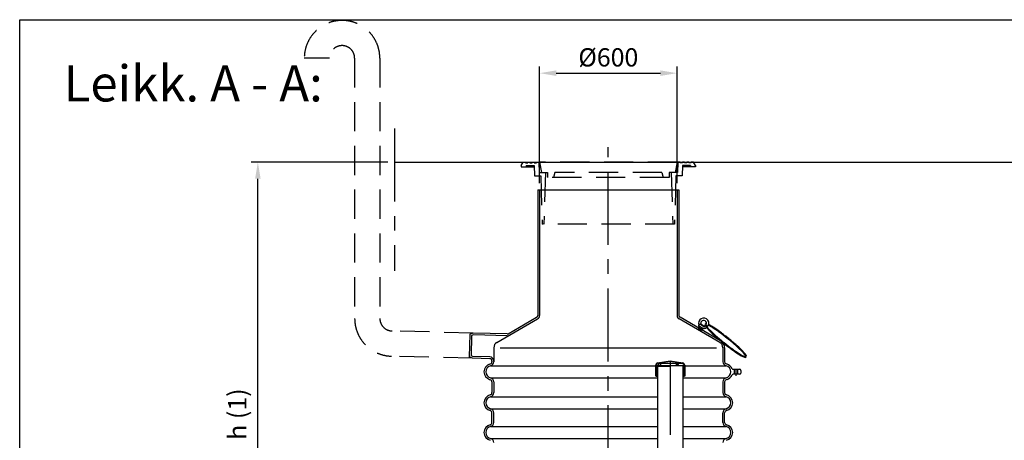
# Model space of a CAD drawing. Units: millimetres. Extents: x 0 to 25205, y -5 to 17820.
# Drawn here: x 0 to 4300, y 15984 to 17820 of the extents above; entities that cross this region are included whole.
import ezdxf

# ---------------------------------------------------------------- set-up
doc = ezdxf.new("R2010")
doc.units = ezdxf.units.MM
doc.header["$LTSCALE"] = 255
doc.linetypes.add('CENTER', pattern=[2, 1.25, -0.25, 0.25, -0.25])
doc.linetypes.add('DASHED', pattern=[0.75, 0.5, -0.25])
for name, color, linetype in [('Katko', 6, 'DASHED'), ('Keski', 1, 'CENTER'), ('Mitat', 1, 'Continuous'), ('Teksti', 5, 'Continuous')]:
    doc.layers.add(name, color=color, linetype=linetype)
doc.styles.add('Huom', font='arial.ttf')
doc.styles.add('ROMANS', font='ROMANS.SHX')
doc.styles.get("Standard").update_dxf_attribs({"font": 'arial.ttf'})
doc.dimstyles.get("Standard").update_dxf_attribs({"dimtxt": 0.18, "dimasz": 0.18, "dimexe": 0.18, "dimexo": 0.0625, "dimgap": 0.09, "dimtad": 0, "dimtih": 1, "dimtoh": 1, "dimdec": 4, "dimzin": 0, "dimdsep": 46, "dimtxsty": 'Standard', "dimcen": 0.09, "dimadec": 0, "dimazin": 0, "dimtfac": 1, "dimtdec": 4, "dimtofl": 0, "dimtmove": 1, "dimatfit": 3, "dimfxl": 0, "dimtolj": 1, "dimtzin": 0, "dimarcsym": 0})

# ---------------------------------------------------------------- blocks, each defined once
blk = doc.blocks.new('*D17')
at = {"layer": 'DEFPOINTS', "color": 0}
for p in [(1040, 17197.7), (1637, 17197.7), (1667.1, 14998)]:
    blk.add_point(p, dxfattribs=at)
at = {"layer": 'Mitat', "color": 0, "lineweight": -2}
for p, q in [((1608, 17197.7), (1011, 17197.7)), ((1040, 15070.5), (1040, 17125.2)), ((1638.1, 14998), (1011, 14998))]:
    blk.add_line(p, q, dxfattribs=at)
at = {"layer": 'Mitat', "color": 0}
for points in [[(1027.9, 17125.2), (1052.1, 17125.2), (1040, 17197.7)], [(1027.9, 15070.5), (1052.1, 15070.5), (1040, 14998)]]:
    blk.add_solid(points, dxfattribs=at)
at = {"layer": 'Mitat', "color": 0, "insert": (950.2, 16097.9), "char_height": 79.75, "attachment_point": 5, "rotation": 90, "style": 'ROMANS'}
blk.add_mtext('\\A1;h (1)', dxfattribs=at)
blk = doc.blocks.new('*D19')
at = {"layer": 'DEFPOINTS', "color": 0}
for p in [(2870.4, 17586.6), (2270.4, 17077.7), (2870.4, 17077.7)]:
    blk.add_point(p, dxfattribs=at)
at = {"layer": 'Mitat', "color": 0, "lineweight": -2}
for p, q in [((2270.4, 17106.7), (2270.4, 17615.6)), ((2342.9, 17586.6), (2797.9, 17586.6)), ((2870.4, 17106.7), (2870.4, 17615.6))]:
    blk.add_line(p, q, dxfattribs=at)
at = {"layer": 'Mitat', "color": 0}
for points in [[(2342.9, 17598.7), (2342.9, 17574.6), (2270.4, 17586.6)], [(2797.9, 17598.7), (2797.9, 17574.6), (2870.4, 17586.6)]]:
    blk.add_solid(points, dxfattribs=at)
at = {"layer": 'Mitat', "color": 0, "insert": (2570.4, 17655.5), "char_height": 79.75, "attachment_point": 5, "style": 'ROMANS'}
blk.add_mtext('\\A1;%%c600', dxfattribs=at)

msp = doc.modelspace()

# ---------------------------------------------------------------- linework, layer by layer
for p, q in [((1637, 17197.7), (11845, 17197.7)), ((2262.4, 17077.7), (2262.4, 16529.2)), ((2262.4, 17077.7), (2878.4, 17077.7)), ((2270.4, 17077.7), (2270.4, 16529.2)), ((2870.4, 17077.7), (2870.4, 16529.2)), ((2878.4, 17077.7), (2878.4, 16529.2)), ((2083.9, 16411.1), (2261.4, 16513.6)), ((2133.7, 16449.1), (2257.4, 16520.5)), ((3056.9, 16411.1), (2879.4, 16513.6)), ((3060.9, 16418), (2883.4, 16520.5)), ((2966.3, 16480), (2963.3, 16475.1)), ((2963.3, 16475.1), (2980, 16464.9)), ((2964.4, 16474.5), (2964.2, 16474.1)), ((2964.2, 16474.1), (2978.7, 16465.2)), ((2978.9, 16465.6), (2964.4, 16474.5)), ((2966.1, 16484.8), (2964.5, 16482.2)), ((2985.8, 16469.1), (2964.5, 16482.2)), ((2964.6, 16468), (2967.2, 16472.3)), ((2973.1, 16462.8), (2964.6, 16468)), ((2965.1, 16467.6), (2966.4, 16471)), ((2967.9, 16480.1), (2966.3, 16480)), ((2967.4, 16472.6), (2970.4, 16477.5)), ((2982.4, 16471.2), (2967.9, 16480.1)), ((2969.7, 16490.7), (2972.5, 16491.4)), ((2991, 16477.6), (2969.7, 16490.7)), ((2979, 16472.3), (2975.9, 16467.4)), ((2986.8, 16482.5), (2976, 16489.2)), ((2980, 16464.9), (2983, 16469.8)), ((2983, 16469.8), (2982.4, 16471.2)), ((2987.4, 16471.7), (2985.8, 16469.1)), ((2991, 16477.6), (2990.4, 16480.4)), ((1965.4, 16446.6), (1962.8, 16347.5)), ((1980.6, 16451.6), (1965.4, 16446.6)), ((1973.3, 16440.8), (1971, 16352.9)), ((1981.8, 16443.6), (1973.3, 16440.8)), ((2128.5, 16447.8), (1980.6, 16451.6)), ((2128.3, 16439.8), (1981.8, 16443.6)), ((2972.5, 16463.1), (2974.9, 16465.7)), ((2975.7, 16467.1), (2973.1, 16462.8)), ((2978.7, 16465.2), (2978.9, 16465.6)), ((2070.4, 16387.7), (2070.4, 16326.6)), ((3070.4, 16387.7), (3070.4, 16326.6)), ((3078.4, 16387.7), (3078.4, 16326.6)), ((1977.7, 16341.7), (1962.8, 16347.5)), ((1979.3, 16349.6), (1971, 16352.9)), ((2052.7, 16339.7), (1977.7, 16341.7)), ((2052.9, 16347.7), (1979.3, 16349.6)), ((2052.2, 16316.2), (2055.3, 16317.1)), ((2062.4, 16329.7), (2062.4, 16326.6)), ((2777.2, 16263), (2777.2, 16311.5)), ((2779.2, 16309.8), (2779.2, 16263)), ((2787.7, 16309.8), (2779.2, 16309.8)), ((2785.7, 16321.4), (2840.7, 16330)), ((2785.7, 16306.6), (2787.7, 16310)), ((2785.7, 16306.6), (2785.7, 15372)), ((2840.7, 16328), (2787.7, 16319.7)), ((2787.7, 16319.7), (2795.1, 16319.7)), ((2787.7, 16310), (2893.8, 16310)), ((2796.4, 16319.8), (2796.4, 16310)), ((2796.4, 16319.8), (2798.9, 16319.8)), ((2798.9, 16319.8), (2798.9, 16310)), ((2798.9, 16319.7), (2867, 16319.7)), ((2840.7, 16330), (2895.8, 16321.4)), ((2893.8, 16319.7), (2840.7, 16328)), ((2867, 16319.8), (2870.7, 16319.8)), ((2867, 16319.8), (2867, 16310)), ((2870.7, 16319.8), (2870.7, 16310)), ((2871.7, 16319.7), (2893.8, 16319.7)), ((2895.7, 16306.6), (2893.8, 16310)), ((2902.2, 16309.8), (2893.8, 16309.8)), ((2895.7, 16306.6), (2895.7, 15372)), ((2902.2, 16263), (2902.2, 16309.8)), ((2904.2, 16311.5), (2904.2, 16263)), ((3088.7, 16316.2), (3085.5, 16317.1)), ((2779.2, 16263), (2777.2, 16263)), ((2779.2, 16263), (2785.7, 16263)), ((2895.7, 16263), (2902.2, 16263)), ((2904.2, 16263), (2902.2, 16263)), ((3115.1, 16293.7), (3143.4, 16293.7)), ((3143.4, 16271.7), (3115.1, 16271.7)), ((3121.4, 16271.5), (3121.4, 16293.7)), ((3135.4, 16271.7), (3135.4, 16293.7)), ((3148.4, 16288.7), (3148.4, 16276.7)), ((2052.2, 16249.2), (2055.3, 16248.3)), ((2062.4, 16238.8), (2062.4, 16191.6)), ((2070.4, 16238.8), (2070.4, 16191.6)), ((3070.4, 16238.8), (3070.4, 16191.6)), ((3078.4, 16238.8), (3078.4, 16191.6)), ((3088.7, 16249.2), (3085.5, 16248.3)), ((2062.4, 16061.6), (2062.4, 16103.8)), ((2070.4, 16061.6), (2070.4, 16103.8)), ((3070.4, 16061.6), (3070.4, 16103.8)), ((3078.4, 16061.6), (3078.4, 16103.8))]:
    msp.add_line(p, q)
at = {"flags": 128}
msp.add_lwpolyline([(2876.6, 16310), (2876.5, 16311.5), (2876.2, 16313.3), (2875.8, 16314.8), (2875.2, 16316.3), (2874.4, 16317.5), (2873.6, 16318.5), (2872.7, 16319.2), (2871.7, 16319.7)], dxfattribs=at)
for centre, radius, start, end in [((2252.4, 16529.2), 10, 300, 0), ((2252.4, 16529.2), 18, 300, 0), ((2888.4, 16529.2), 18, 180, 240), ((2888.4, 16529.2), 10, 180, 240), ((2986.9, 16494.8), 22.5, 311.6449, 202.9527), ((2965, 16485.5), 1.33, 328.4328, 22.9527), ((2964.2, 16474.1), 7.08, 28.8061, 58.4328), ((2967.2, 16462.7), 15.2, 39.236, 77.6295), ((2986.9, 16494.8), 12.5, 314.0501, 203.6073), ((2976.7, 16490.3), 1.33, 203.6073, 238.4328), ((2978.7, 16465.2), 7, 58.4328, 88.0594), ((2987.5, 16483.7), 1.33, 238.4328, 273.2582), ((2988.5, 16471), 1.33, 93.9128, 148.4328), ((2986.9, 16494.8), 12.5, 273.2582, 298.7152), ((2986.9, 16494.8), 22.5, 273.9128, 303.1403), ((2998, 16487.4), 6.18, 141.3134, 217.4407), ((3171.1, 16619.9), 224.2, 217.4407, 225.4725), ((2998, 16487.4), 6.18, 77.3924, 141.3134), ((2998, 16487.4), 2.85, 141.3134, 217.4407), ((3171.1, 16619.9), 220.9, 217.4407, 225.4725), ((2998, 16487.4), 2.85, 79.0624, 141.3134), ((2906.5, 16289.5), 220.9, 57.1544, 62.7656), ((2906.5, 16289.5), 224.2, 57.1544, 62.8875), ((2727.9, 16012.9), 550.1, 53.7398, 57.1544), ((2727.9, 16012.9), 553.5, 53.7398, 57.1544), ((2128.7, 16457.8), 18, 268.5, 300), ((2128.7, 16457.8), 10, 268.5, 300), ((3402, 16854.7), 553.5, 225.4725, 228.8871), ((3402, 16854.7), 550.1, 225.4725, 228.8871), ((3756.5, 17260.9), 1092.7, 228.8871, 231.3134), ((3756.5, 17260.9), 1089.3, 228.8871, 231.3134), ((2409, 15578.1), 1089.3, 51.3134, 53.7398), ((2409, 15578.1), 1092.7, 51.3134, 53.7398), ((2409, 15578.1), 1089.3, 48.8871, 51.3134), ((2409, 15578.1), 1092.7, 48.8871, 51.3134), ((2097.4, 16387.7), 27, 120, 180), ((3043.4, 16387.7), 27, 0, 60), ((3043.4, 16387.7), 35, 0, 60), ((3756.5, 17260.9), 1092.7, 231.3134, 233.7398), ((3756.5, 17260.9), 1089.3, 231.3134, 233.7398), ((3437.6, 16826.1), 550.1, 233.7398, 237.1544), ((2763.5, 15984.3), 550.1, 45.4725, 48.8871), ((2763.5, 15984.3), 553.5, 45.4725, 48.8871), ((2052.4, 16329.7), 10, 0, 88.5), ((2052.4, 16329.7), 18, 0, 88.5), ((3437.6, 16826.1), 553.5, 233.7398, 237.1544), ((3259, 16549.5), 224.2, 237.1544, 245.1862), ((3259, 16549.5), 220.9, 237.1544, 245.1862), ((2994.4, 16219.1), 220.9, 37.4407, 45.4725), ((2994.4, 16219.1), 224.2, 37.4407, 45.4725), ((3167.5, 16351.6), 6.18, 245.1862, 321.3134), ((3167.5, 16351.6), 2.85, 245.1862, 321.3134), ((3167.5, 16351.6), 2.85, 321.3134, 37.4407), ((3167.5, 16351.6), 6.18, 321.3134, 37.4407), ((2062.4, 16282.7), 35, 107.0195, 252.9805), ((2062.4, 16282.7), 27, 102.8396, 257.1604), ((2052.4, 16326.7), 10, 287.0195, 0), ((2052.4, 16326.6), 18, 282.8396, 0), ((2787.2, 16311.5), 10, 98.9495, 180), ((2789.2, 16309.8), 10, 98.9495, 180), ((2797.5, 16310.3), 9.63, 104.2295, 181.8173), ((2796.4, 16312.4), 7.44, 90.0133, 100.3805), ((2870.7, 16316.3), 3.47, 74.7882, 89.9231), ((2892.2, 16309.8), 10, 0, 81.0505), ((2894.2, 16311.5), 10, 0, 81.0505), ((3088.4, 16326.6), 18, 180, 257.1604), ((3088.4, 16326.7), 10, 180, 252.9805), ((3078.4, 16282.7), 27, 282.8396, 77.1604), ((3078.4, 16282.7), 35, 23.5782, 72.9805), ((3115.1, 16298.7), 5, 203.5782, 270), ((2052.4, 16238.8), 18, 0, 77.1604), ((3088.4, 16238.8), 18, 102.8396, 180), ((3078.4, 16282.7), 35, 287.0195, 336.4218), ((3115.1, 16266.7), 5, 90, 156.4218), ((3143.4, 16288.7), 5, 0, 90), ((3143.4, 16276.7), 5, 270, 0), ((2052.4, 16238.7), 10, 0, 72.9805), ((3088.4, 16238.7), 10, 107.0195, 180), ((2062.4, 16147.7), 35, 102.8396, 180), ((2062.4, 16147.7), 27, 102.8396, 180), ((2052.4, 16191.6), 10, 282.8396, 0), ((2052.4, 16191.6), 18, 282.8396, 0), ((3088.4, 16191.6), 18, 180, 257.1604), ((3088.4, 16191.6), 10, 180, 257.1604), ((3078.4, 16147.7), 27, 0, 77.1604), ((3078.4, 16147.7), 35, 0, 77.1604), ((2062.4, 16147.7), 35, 180, 257.1604), ((2062.4, 16147.7), 27, 180, 257.1604), ((3078.4, 16147.7), 27, 282.8396, 0), ((3078.4, 16147.7), 35, 282.8396, 0), ((2052.4, 16103.8), 10, 0, 77.1604), ((2052.4, 16103.8), 18, 0, 77.1604), ((3088.4, 16103.8), 18, 102.8396, 180), ((3088.4, 16103.8), 10, 102.8396, 180), ((2062.4, 16017.7), 35, 102.8396, 257.1604), ((2062.4, 16017.7), 27, 102.8396, 257.1604), ((2052.4, 16061.6), 10, 282.8396, 0), ((2052.4, 16061.6), 18, 282.8396, 0), ((3088.4, 16061.6), 18, 180, 257.1604), ((3088.4, 16061.6), 10, 180, 257.1604), ((3078.4, 16017.7), 27, 282.8396, 77.1604), ((3078.4, 16017.7), 35, 282.8396, 77.1604), ((2052.4, 15973.8), 18, 0, 77.1604), ((3088.4, 15973.8), 18, 102.8396, 180)]:
    msp.add_arc(centre, radius, start, end)
at = {"layer": 'Katko'}
for p, q in [((1352.7, 17651.8), (1242.7, 17651.8)), ((1462.7, 17651.8), (1462.7, 16515.9)), ((1572.7, 17651.8), (1572.7, 16515.9)), ((2190.4, 17182.7), (2199.1, 17197.7)), ((2190.4, 17182.7), (2190.4, 17177.7)), ((2190.4, 17177.7), (2210.4, 17177.7)), ((2199.1, 17197.7), (2209.1, 17197.7)), ((2209.1, 17197.7), (2209.1, 17194.7)), ((2209.1, 17194.7), (2218.6, 17194.7)), ((2211.8, 17182.7), (2210.4, 17177.7)), ((2210.4, 17177.7), (2246.9, 17177.7)), ((2211.8, 17182.7), (2246.7, 17182.7)), ((2218.6, 17197.7), (2228.1, 17197.7)), ((2218.6, 17197.7), (2218.6, 17194.7)), ((2228.1, 17197.7), (2228.1, 17194.7)), ((2228.1, 17194.7), (2237.7, 17194.7)), ((2237.7, 17197.7), (2247.2, 17197.7)), ((2237.7, 17197.7), (2237.7, 17194.7)), ((2246.7, 17182.7), (2247.9, 17137.7)), ((2247.2, 17197.7), (2247.2, 17194.7)), ((2247.2, 17194.7), (2256.7, 17194.7)), ((2256.7, 17197.7), (2266.7, 17197.7)), ((2256.7, 17197.7), (2256.7, 17194.7)), ((2266.7, 17197.7), (2267.9, 17152.7)), ((2870.4, 17197.7), (2270.4, 17197.7)), ((2270.4, 17197.7), (2278.3, 17152.7)), ((2870.4, 17197.7), (2862.5, 17152.7)), ((2874.1, 17197.7), (2872.9, 17152.7)), ((2884.1, 17197.7), (2874.1, 17197.7)), ((2884.1, 17197.7), (2884.1, 17194.7)), ((2893.6, 17194.7), (2884.1, 17194.7)), ((2894.1, 17182.7), (2892.9, 17137.7)), ((2893.6, 17197.7), (2893.6, 17194.7)), ((2903.2, 17197.7), (2893.6, 17197.7)), ((2930.4, 17177.7), (2894, 17177.7)), ((2929.1, 17182.7), (2894.1, 17182.7)), ((2903.2, 17197.7), (2903.2, 17194.7)), ((2912.7, 17194.7), (2903.2, 17194.7)), ((2912.7, 17197.7), (2912.7, 17194.7)), ((2922.2, 17197.7), (2912.7, 17197.7)), ((2922.2, 17197.7), (2922.2, 17194.7)), ((2931.8, 17194.7), (2922.2, 17194.7)), ((2929.1, 17182.7), (2930.4, 17177.7)), ((2950.4, 17177.7), (2930.4, 17177.7)), ((2941.8, 17197.7), (2931.8, 17197.7)), ((2931.8, 17197.7), (2931.8, 17194.7)), ((2950.4, 17182.7), (2941.8, 17197.7)), ((2950.4, 17182.7), (2950.4, 17177.7)), ((2247.9, 17137.7), (2275.4, 17137.7)), ((2267.9, 17152.7), (2305.4, 17152.7)), ((2275.4, 17137.7), (2281.4, 16927.7)), ((2295.4, 17152.7), (2289.4, 16927.7)), ((2305.4, 17152.7), (2305.4, 17130.7)), ((2835.4, 17130.7), (2305.4, 17130.7)), ((2336.3, 17152.7), (2330.4, 17130.7)), ((2804.5, 17152.7), (2336.3, 17152.7)), ((2804.5, 17152.7), (2810.4, 17130.7)), ((2872.9, 17152.7), (2835.4, 17152.7)), ((2835.4, 17152.7), (2835.4, 17130.7)), ((2845.4, 17152.7), (2851.4, 16927.7)), ((2865.4, 17137.7), (2859.4, 16927.7)), ((2892.9, 17137.7), (2865.4, 17137.7)), ((2859.4, 16927.7), (2281.4, 16927.7)), ((1980.6, 16451.6), (1626.3, 16460.9)), ((1977.7, 16341.7), (1623.4, 16350.9))]:
    msp.add_line(p, q, dxfattribs=at)
for centre, radius, start, end in [((1407.7, 17651.8), 165, 0, 180), ((1407.7, 17651.8), 55, 0, 180), ((1627.7, 16515.9), 165, 180, 268.5), ((1627.7, 16515.9), 55, 180, 268.5)]:
    msp.add_arc(centre, radius, start, end, dxfattribs=at)
at = {"layer": 'Keski'}
for p, q in [((1637, 17345.2), (1637, 16723.5)), ((2570.4, 14287.7), (2570.4, 17263.1)), ((2840.7, 16325.8), (2840.7, 15299.1)), ((3128.4, 16265.5), (3128.4, 16295.6))]:
    msp.add_line(p, q, dxfattribs=at)
at = {"layer": 'Mitat'}
for p, q in [((2097.4, 16387.7), (3043.4, 16387.7)), ((2056.4, 16309), (2777.2, 16309)), ((2785.7, 16306.6), (2840.7, 16306.6)), ((2904.2, 16309), (3084.4, 16309)), ((2056.4, 16256.4), (2785.7, 16256.4)), ((2895.7, 16256.4), (3084.4, 16256.4)), ((2056.4, 16174), (2785.7, 16174)), ((2895.7, 16174), (3084.4, 16174)), ((2056.4, 16121.4), (2785.7, 16121.4)), ((2895.7, 16121.4), (3084.4, 16121.4)), ((2056.4, 16044), (2785.7, 16044)), ((2895.7, 16044), (3084.4, 16044)), ((2056.4, 15991.4), (2785.7, 15991.4)), ((2895.7, 15991.4), (3084.4, 15991.4))]:
    msp.add_line(p, q, dxfattribs=at)
at = {"layer": 'Teksti'}
msp.add_lwpolyline([(0, 0), (0, 17820), (25200, 17820), (25200, 0), (0, 0)], dxfattribs=at)

# ---------------------------------------------------------------- texts
at = {"layer": 'Teksti', "style": 'Huom'}
msp.add_text('%%ULeikk. A - A:', height=157.5, dxfattribs=at).set_placement((191.9, 17463.1))

# ---------------------------------------------------------------- dimensions: what is measured, and where the dimension line sits
at = {"layer": 'Mitat'}
dim = msp.add_linear_dim(base=(2870.4, 17586.6), p1=(2270.4, 17077.7), p2=(2870.4, 17077.7), text='%%c600', dimstyle='Standard', override={"dimscale": 29, "dimtxt": 2.75, "dimasz": 2.5, "dimexe": 1, "dimexo": 1, "dimgap": 1, "dimtad": 1, "dimtih": 0, "dimdec": 0, "dimtxsty": 'ROMANS', "dimtdec": 0}, dxfattribs=at)
dim.commit()
dim.dimension.update_dxf_attribs({"geometry": '*D19', "text_midpoint": (2570.4, 17655.5)})
dim = msp.add_linear_dim(base=(1040, 17197.7), p1=(1667.1, 14998), p2=(1637, 17197.7), angle=90, text='h (1)', dimstyle='Standard', override={"dimscale": 29, "dimtxt": 2.75, "dimasz": 2.5, "dimexe": 1, "dimexo": 1, "dimgap": 1, "dimtad": 1, "dimtih": 0, "dimdec": 0, "dimtxsty": 'ROMANS', "dimtdec": 0}, dxfattribs=at)
dim.commit()
dim.dimension.update_dxf_attribs({"geometry": '*D17', "text_midpoint": (950.2, 16097.9)})

doc.saveas('drawing.dxf')
